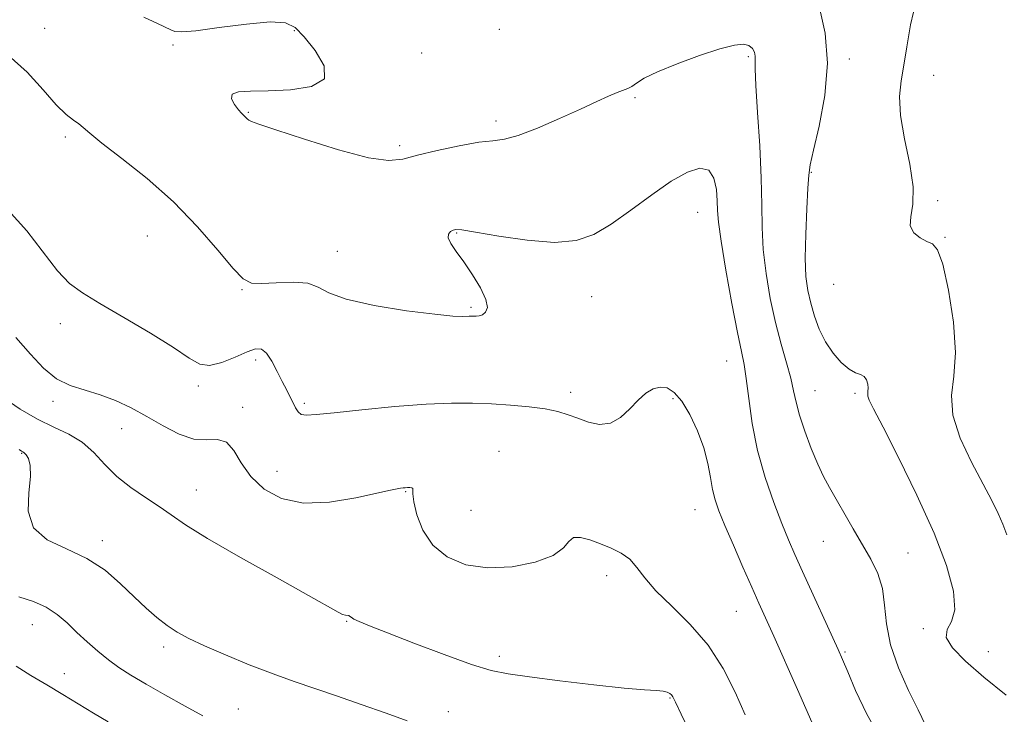
# Model space of a CAD drawing. Extents: x 2114800 to 2117700, y 349800 to 352700.
# Drawn here: x 2115759 to 2115976, y 351567 to 351720 of the extents above; entities that cross this region are included whole.
import ezdxf

# ---------------------------------------------------------------- set-up
doc = ezdxf.new("R2010")
doc.units = 0
doc.header["$MEASUREMENT"] = 0
for name, color, linetype, lineweight in [('DTM SPOT ELEVATION', 2, 'Continuous', 13), ('INDEX CONTOUR', 41, 'Continuous', 13), ('INTERMEDIATE CONTOUR', 44, 'Continuous', 0)]:
    doc.layers.add(name, color=color, linetype=linetype, lineweight=lineweight)

msp = doc.modelspace()

# ---------------------------------------------------------------- linework, layer by layer
at = {"layer": 'DTM SPOT ELEVATION'}
for p in [(2115764.44, 351717.75, 1075.1), (2115819.51, 351717.2, 1075.7), (2115864.68, 351717.53, 1077.7), (2115792.74, 351714.07, 1075.8), (2115847.54, 351712.32, 1077.3), (2115919.5, 351711.52, 1075.8), (2115941.73, 351710.98, 1078.3), (2115960.35, 351707.39, 1080.9), (2115894.52, 351702.46, 1075.8), (2115809.34, 351699.24, 1076.1), (2115863.92, 351697.33, 1076.4), (2115769.04, 351693.78, 1073.7), (2115842.68, 351691.89, 1076.3), (2115933.38, 351685.97, 1078.1), (2115961.25, 351679.77, 1080.3), (2115908.31, 351677.14, 1073.1), (2115787.1, 351671.96, 1073.1), (2115855.24, 351672.61, 1073.9), (2115962.86, 351671.66, 1080.1), (2115828.94, 351668.57, 1074.8), (2115938.28, 351661.28, 1079.4), (2115807.92, 351660.11, 1073.9), (2115885.01, 351658.56, 1073.1), (2115858.43, 351656.22, 1074.2), (2115767.92, 351652.63, 1071.5), (2115810.92, 351644.58, 1071.6), (2115914.76, 351644.41, 1073.2), (2115798.31, 351638.86, 1071.7), (2115880.37, 351637.49, 1072.4), (2115934.17, 351637.87, 1076.9), (2115943.03, 351637.25, 1077.7), (2115766.27, 351635.48, 1069.6), (2115821.71, 351635.06, 1072.3), (2115902.92, 351636.06, 1071.8), (2115808.11, 351634.19, 1070.5), (2115781.4, 351629.48, 1069.2), (2115759.38, 351624.07, 1065.9), (2115864.58, 351624.45, 1070.9), (2115815.69, 351620.07, 1070.8), (2115797.87, 351615.94, 1068.8), (2115843.98, 351615.57, 1069.9), (2115858.37, 351611.5, 1071.2), (2115907.72, 351611.63, 1071.2), (2115777.17, 351604.75, 1066.5), (2115936.01, 351604.63, 1075.2), (2115954.72, 351602.06, 1076.9), (2115888.31, 351597.08, 1069.5), (2115916.9, 351589.17, 1071.1), (2115830.97, 351586.99, 1067.9), (2115761.71, 351586.3, 1063.2), (2115958.06, 351585.38, 1077.9), (2115790.65, 351581.31, 1065.6), (2115940.81, 351580.27, 1074.2), (2115972.42, 351580.32, 1078.5), (2115864.65, 351579.26, 1068.5), (2115768.79, 351575.49, 1062.7), (2115902.26, 351570.13, 1067.9), (2115807.14, 351567.67, 1064.9), (2115853.42, 351567.08, 1066.6)]:
    msp.add_point(p, dxfattribs=at)
at = {"layer": 'INDEX CONTOUR'}
for points in [[(2115956.571, 351724.178, 1080), (2115955.25, 351718.49, 1080), (2115954.416, 351713.673, 1080), (2115953.786, 351709.624, 1080), (2115953.178, 351706.145, 1080), (2115952.813, 351702.67, 1080), (2115953.013, 351698.545, 1080), (2115953.939, 351693.374, 1080), (2115955.101, 351687.809, 1080), (2115955.845, 351682.762, 1080), (2115955.748, 351678.937, 1080), (2115955.294, 351676.199, 1080), (2115955.195, 351674.203, 1080), (2115955.967, 351672.662, 1080), (2115957.338, 351671.514, 1080), (2115958.837, 351670.757, 1080), (2115960.104, 351670.199, 1080), (2115961.218, 351668.899, 1080), (2115962.365, 351665.731, 1080), (2115963.633, 351660.029, 1080), (2115964.703, 351652.983, 1080), (2115965.16, 351646.245, 1080), (2115964.804, 351641.025, 1080), (2115964.309, 351636.764, 1080), (2115964.569, 351632.462, 1080), (2115966.196, 351627.416, 1080), (2115968.674, 351622.108, 1080), (2115973.162, 351613.632, 1080), (2115974.564, 351610.803, 1080), (2115975.599, 351608.393, 1080), (2115976.438, 351606.037, 1080)], [(2115758.109, 351649.591, 1070), (2115761.321, 351645.9, 1070), (2115764.195, 351642.807, 1070), (2115767.044, 351640.472, 1070), (2115770.108, 351638.959, 1070), (2115773.363, 351637.93, 1070), (2115776.712, 351636.95, 1070), (2115780.085, 351635.664, 1070), (2115783.501, 351634.044, 1070), (2115787.001, 351632.147, 1070), (2115790.589, 351630.095, 1070), (2115794.105, 351628.281, 1070), (2115797.353, 351627.167, 1070), (2115800.172, 351626.988, 1070), (2115802.547, 351627.073, 1070), (2115804.501, 351626.522, 1070), (2115806.125, 351624.691, 1070), (2115807.774, 351621.946, 1070), (2115809.875, 351618.906, 1070), (2115812.791, 351616.149, 1070), (2115816.646, 351614.076, 1070), (2115821.503, 351613.044, 1070), (2115827.24, 351613.245, 1070), (2115832.994, 351614.202, 1070), (2115840.645, 351615.935, 1070), (2115842.151, 351616.24, 1070), (2115842.894, 351616.352, 1070), (2115843.429, 351616.416, 1070), (2115843.912, 351616.46, 1070), (2115844.393, 351616.484, 1070), (2115844.897, 351616.48, 1070), (2115845.336, 351616.419, 1070), (2115845.594, 351616.267, 1070), (2115845.616, 351615.93, 1070), (2115845.599, 351615.084, 1070), (2115845.799, 351613.345, 1070), (2115846.463, 351610.512, 1070), (2115847.792, 351607.098, 1070), (2115849.979, 351603.796, 1070), (2115853.158, 351601.199, 1070), (2115857.244, 351599.494, 1070), (2115862.092, 351598.765, 1070), (2115867.44, 351599.035, 1070), (2115872.535, 351600.065, 1070), (2115876.502, 351601.552, 1070), (2115878.767, 351603.183, 1070), (2115879.948, 351604.607, 1070), (2115880.964, 351605.465, 1070), (2115882.538, 351605.508, 1070), (2115884.613, 351604.938, 1070), (2115886.936, 351604.067, 1070), (2115889.275, 351603.132, 1070), (2115891.469, 351602.055, 1070), (2115893.377, 351600.682, 1070), (2115894.974, 351598.876, 1070), (2115896.708, 351596.575, 1070), (2115899.144, 351593.736, 1070), (2115902.636, 351590.322, 1070), (2115906.702, 351586.323, 1070), (2115910.648, 351581.732, 1070), (2115913.929, 351576.621, 1070), (2115916.588, 351571.359, 1070), (2115918.818, 351566.389, 1070)]]:
    msp.add_polyline3d(points, dxfattribs=at)
at = {"layer": 'INTERMEDIATE CONTOUR'}
for points in [[(2115935.123, 351722.652, 1078), (2115936.424, 351716.658, 1078), (2115936.987, 351710.024, 1078), (2115936.392, 351702.894, 1078), (2115935.11, 351696.151, 1078), (2115933.841, 351690.86, 1078), (2115933.118, 351687.65, 1078), (2115932.817, 351685.39, 1078), (2115932.652, 351682.51, 1078), (2115932.408, 351677.908, 1078), (2115932.16, 351672.353, 1078), (2115932.055, 351667.08, 1078), (2115932.209, 351663.022, 1078), (2115932.617, 351659.902, 1078), (2115933.246, 351657.143, 1078), (2115934.074, 351654.29, 1078), (2115935.144, 351651.388, 1078), (2115936.512, 351648.607, 1078), (2115938.19, 351646.115, 1078), (2115939.997, 351644.066, 1078), (2115941.709, 351642.614, 1078), (2115943.138, 351641.822, 1078), (2115944.252, 351641.396, 1078), (2115945.058, 351640.956, 1078), (2115945.571, 351640.219, 1078), (2115945.839, 351639.302, 1078), (2115945.917, 351638.423, 1078), (2115945.87, 351637.742, 1078), (2115945.806, 351637.187, 1078), (2115945.839, 351636.626, 1078), (2115946.144, 351635.787, 1078), (2115947.111, 351633.834, 1078), (2115949.19, 351629.789, 1078), (2115952.602, 351623.085, 1078), (2115956.657, 351614.81, 1078), (2115960.439, 351606.465, 1078), (2115963.181, 351599.31, 1078), (2115964.719, 351593.651, 1078), (2115965.039, 351589.552, 1078), (2115964.294, 351586.937, 1078), (2115963.321, 351585.168, 1078), (2115963.123, 351583.465, 1078), (2115964.49, 351581.185, 1078), (2115967.351, 351578.247, 1078), (2115971.419, 351574.703, 1078), (2115976.305, 351570.712, 1078)], [(2115786.308, 351720.223, 1076), (2115789.317, 351718.769, 1076), (2115792.264, 351717.381, 1076), (2115793.172, 351717.04, 1076), (2115794.713, 351716.944, 1076), (2115797.797, 351717.215, 1076), (2115802.92, 351717.894, 1076), (2115808.905, 351718.669, 1076), (2115814.158, 351719.146, 1076), (2115817.532, 351718.966, 1076), (2115819.66, 351717.933, 1076), (2115821.623, 351715.885, 1076), (2115824.086, 351712.833, 1076), (2115826.046, 351709.453, 1076), (2115826.085, 351706.592, 1076), (2115823.275, 351704.888, 1076), (2115818.651, 351704.14, 1076), (2115813.739, 351703.941, 1076), (2115809.814, 351703.909, 1076), (2115807.156, 351703.762, 1076), (2115805.795, 351703.246, 1076), (2115805.663, 351702.21, 1076), (2115806.306, 351700.923, 1076), (2115807.175, 351699.761, 1076), (2115807.828, 351699.006, 1076), (2115808.255, 351698.576, 1076), (2115808.555, 351698.299, 1076), (2115809.092, 351697.764, 1076), (2115809.425, 351697.509, 1076), (2115810.014, 351697.226, 1076), (2115811.688, 351696.628, 1076), (2115815.433, 351695.368, 1076), (2115821.748, 351693.288, 1076), (2115829.184, 351690.976, 1076), (2115835.804, 351689.211, 1076), (2115840.234, 351688.576, 1076), (2115843.347, 351688.883, 1076), (2115846.577, 351689.753, 1076), (2115850.945, 351690.831, 1076), (2115855.816, 351691.858, 1076), (2115860.142, 351692.602, 1076), (2115863.224, 351692.952, 1076), (2115865.759, 351693.288, 1076), (2115868.793, 351694.108, 1076), (2115873.044, 351695.745, 1076), (2115877.925, 351697.86, 1076), (2115882.523, 351699.946, 1076), (2115886.111, 351701.593, 1076), (2115888.725, 351702.778, 1076), (2115890.586, 351703.575, 1076), (2115892.928, 351704.465, 1076), (2115893.829, 351704.936, 1076), (2115894.882, 351705.665, 1076), (2115896.577, 351706.722, 1076), (2115899.457, 351708.153, 1076), (2115903.791, 351709.933, 1076), (2115908.755, 351711.747, 1076), (2115913.253, 351713.207, 1076), (2115916.432, 351714.013, 1076), (2115918.435, 351714.211, 1076), (2115919.647, 351713.932, 1076), (2115920.405, 351713.31, 1076), (2115920.835, 351712.488, 1076), (2115921.012, 351711.609, 1076), (2115921.026, 351710.636, 1076), (2115921.022, 351708.802, 1076), (2115921.159, 351705.155, 1076), (2115921.538, 351699.149, 1076), (2115922.01, 351691.842, 1076), (2115922.369, 351684.697, 1076), (2115922.484, 351678.809, 1076), (2115922.535, 351673.804, 1076), (2115922.776, 351668.941, 1076), (2115923.401, 351663.669, 1076), (2115924.354, 351658.191, 1076), (2115925.514, 351652.903, 1076), (2115926.755, 351648.14, 1076), (2115927.924, 351644.02, 1076), (2115928.862, 351640.6, 1076), (2115929.485, 351637.839, 1076), (2115930.018, 351635.299, 1076), (2115930.761, 351632.44, 1076), (2115931.925, 351628.912, 1076), (2115933.355, 351625.117, 1076), (2115934.804, 351621.647, 1076), (2115936.102, 351618.905, 1076), (2115937.377, 351616.536, 1076), (2115942.586, 351607.413, 1076), (2115946.469, 351600.674, 1076), (2115948.015, 351597.521, 1076), (2115949.058, 351594.227, 1076), (2115949.546, 351590.581, 1076), (2115949.94, 351586.481, 1076), (2115950.83, 351581.854, 1076), (2115952.603, 351576.754, 1076), (2115954.835, 351571.742, 1076), (2115956.901, 351567.509, 1076), (2115959.273, 351562.603, 1076)], [(2115756.41, 351711.792, 1074), (2115760.61, 351708.044, 1074), (2115764.148, 351704.172, 1074), (2115767.003, 351700.901, 1074), (2115769.183, 351698.759, 1074), (2115770.795, 351697.499, 1074), (2115771.972, 351696.682, 1074), (2115772.953, 351695.866, 1074), (2115774.401, 351694.604, 1074), (2115777.085, 351692.445, 1074), (2115781.499, 351689.068, 1074), (2115787.048, 351684.648, 1074), (2115792.858, 351679.488, 1074), (2115798.165, 351673.972, 1074), (2115802.623, 351668.81, 1074), (2115805.994, 351664.791, 1074), (2115808.225, 351662.484, 1074), (2115810.013, 351661.554, 1074), (2115812.24, 351661.444, 1074), (2115815.496, 351661.636, 1074), (2115819.19, 351661.771, 1074), (2115822.437, 351661.531, 1074), (2115824.732, 351660.694, 1074), (2115827.093, 351659.427, 1074), (2115830.918, 351657.992, 1074), (2115837.058, 351656.631, 1074), (2115844.189, 351655.49, 1074), (2115850.441, 351654.691, 1074), (2115854.394, 351654.31, 1074), (2115856.435, 351654.225, 1074), (2115858.006, 351654.299, 1074), (2115858.492, 351654.298, 1074), (2115859.543, 351654.253, 1074), (2115860.202, 351654.321, 1074), (2115860.923, 351654.583, 1074), (2115861.625, 351655.155, 1074), (2115862.005, 351656.221, 1074), (2115861.704, 351657.978, 1074), (2115860.499, 351660.507, 1074), (2115858.712, 351663.425, 1074), (2115856.799, 351666.232, 1074), (2115855.161, 351668.524, 1074), (2115853.98, 351670.27, 1074), (2115853.382, 351671.534, 1074), (2115853.423, 351672.386, 1074), (2115853.881, 351672.92, 1074), (2115854.462, 351673.236, 1074), (2115855.072, 351673.394, 1074), (2115856.414, 351673.301, 1074), (2115859.387, 351672.824, 1074), (2115864.512, 351671.933, 1074), (2115870.78, 351671.014, 1074), (2115876.8, 351670.554, 1074), (2115881.545, 351670.959, 1074), (2115885.442, 351672.304, 1074), (2115889.282, 351674.581, 1074), (2115893.64, 351677.676, 1074), (2115898.22, 351681.04, 1074), (2115902.512, 351684.019, 1074), (2115906.086, 351686.045, 1074), (2115908.847, 351686.899, 1074), (2115910.783, 351686.452, 1074), (2115911.922, 351684.71, 1074), (2115912.465, 351682.237, 1074), (2115912.654, 351679.732, 1074), (2115912.729, 351677.591, 1074), (2115912.931, 351674.99, 1074), (2115913.497, 351670.802, 1074), (2115914.569, 351664.391, 1074), (2115915.894, 351657.085, 1074), (2115917.121, 351650.703, 1074), (2115917.986, 351646.518, 1074), (2115918.574, 351643.61, 1074), (2115919.056, 351640.515, 1074), (2115919.603, 351636.106, 1074), (2115920.381, 351630.621, 1074), (2115921.555, 351624.634, 1074), (2115923.208, 351618.693, 1074), (2115925.091, 351613.216, 1074), (2115926.87, 351608.591, 1074), (2115928.331, 351604.995, 1074), (2115929.722, 351601.758, 1074), (2115931.41, 351597.999, 1074), (2115939.287, 351580.759, 1074), (2115940.255, 351578.557, 1074), (2115941.395, 351575.853, 1074), (2115943.146, 351571.757, 1074), (2115945.624, 351566.554, 1074), (2115948.867, 351560.823, 1074)], [(2115756.415, 351677.657, 1072), (2115760.515, 351673.084, 1072), (2115767.267, 351664.298, 1072), (2115769.919, 351661.506, 1072), (2115772.77, 351659.396, 1072), (2115776.623, 351657.103, 1072), (2115781.935, 351654.019, 1072), (2115787.774, 351650.555, 1072), (2115792.861, 351647.373, 1072), (2115796.286, 351645.035, 1072), (2115798.619, 351643.689, 1072), (2115800.798, 351643.377, 1072), (2115803.513, 351644.046, 1072), (2115806.454, 351645.242, 1072), (2115809.064, 351646.41, 1072), (2115810.935, 351647.068, 1072), (2115812.255, 351647.016, 1072), (2115813.362, 351646.123, 1072), (2115814.524, 351644.36, 1072), (2115815.712, 351642.107, 1072), (2115816.826, 351639.842, 1072), (2115817.787, 351637.948, 1072), (2115818.584, 351636.417, 1072), (2115819.228, 351635.144, 1072), (2115819.752, 351634.053, 1072), (2115820.288, 351633.19, 1072), (2115820.994, 351632.631, 1072), (2115822.119, 351632.432, 1072), (2115824.296, 351632.568, 1072), (2115828.253, 351632.997, 1072), (2115834.362, 351633.647, 1072), (2115841.585, 351634.346, 1072), (2115848.529, 351634.892, 1072), (2115854.138, 351635.134, 1072), (2115858.712, 351635.116, 1072), (2115862.886, 351634.932, 1072), (2115867.127, 351634.659, 1072), (2115871.218, 351634.298, 1072), (2115874.772, 351633.834, 1072), (2115877.534, 351633.255, 1072), (2115879.779, 351632.562, 1072), (2115881.918, 351631.758, 1072), (2115884.26, 351630.92, 1072), (2115886.726, 351630.409, 1072), (2115889.136, 351630.655, 1072), (2115891.348, 351631.926, 1072), (2115893.361, 351633.816, 1072), (2115895.211, 351635.756, 1072), (2115896.931, 351637.268, 1072), (2115898.555, 351638.238, 1072), (2115900.112, 351638.646, 1072), (2115901.64, 351638.443, 1072), (2115903.2, 351637.471, 1072), (2115904.858, 351635.546, 1072), (2115906.628, 351632.596, 1072), (2115908.322, 351629.001, 1072), (2115909.698, 351625.256, 1072), (2115910.593, 351621.778, 1072), (2115911.154, 351618.69, 1072), (2115911.607, 351616.037, 1072), (2115912.168, 351613.755, 1072), (2115913.021, 351611.33, 1072), (2115914.34, 351608.133, 1072), (2115916.205, 351603.792, 1072), (2115918.313, 351598.952, 1072), (2115920.267, 351594.512, 1072), (2115921.812, 351591.042, 1072), (2115925.105, 351583.704, 1072), (2115930.32, 351571.983, 1072), (2115935.324, 351560.608, 1072)], [(2115755.353, 351636.347, 1068), (2115759.039, 351633.805, 1068), (2115762.881, 351631.537, 1068), (2115766.512, 351629.792, 1068), (2115769.814, 351628.265, 1068), (2115772.73, 351626.514, 1068), (2115775.27, 351624.225, 1068), (2115777.701, 351621.587, 1068), (2115780.357, 351618.919, 1068), (2115783.449, 351616.48, 1068), (2115786.7, 351614.294, 1068), (2115789.711, 351612.327, 1068), (2115792.344, 351610.466, 1068), (2115795.507, 351608.273, 1068), (2115800.37, 351605.231, 1068), (2115807.576, 351601.075, 1068), (2115815.656, 351596.563, 1068), (2115822.613, 351592.707, 1068), (2115829.122, 351589.032, 1068), (2115830.114, 351588.525, 1068), (2115830.732, 351588.338, 1068), (2115831.454, 351588.257, 1068), (2115831.66, 351588.134, 1068), (2115831.962, 351587.889, 1068), (2115832.568, 351587.509, 1068), (2115833.747, 351586.942, 1068), (2115836.021, 351585.994, 1068), (2115839.971, 351584.432, 1068), (2115845.838, 351582.164, 1068), (2115852.496, 351579.657, 1068), (2115858.477, 351577.518, 1068), (2115862.815, 351576.184, 1068), (2115866.564, 351575.401, 1068), (2115871.279, 351574.745, 1068), (2115877.973, 351573.902, 1068), (2115885.493, 351572.997, 1068), (2115892.142, 351572.269, 1068), (2115896.625, 351571.881, 1068), (2115899.246, 351571.721, 1068), (2115900.71, 351571.606, 1068), (2115901.624, 351571.391, 1068), (2115902.201, 351571.093, 1068), (2115902.554, 351570.769, 1068), (2115902.845, 351570.339, 1068), (2115903.424, 351569.184, 1068), (2115904.689, 351566.55, 1068), (2115906.934, 351562.006, 1068)], [(2115758.824, 351624.85, 1066), (2115759.374, 351624.549, 1066), (2115759.681, 351624.361, 1066), (2115759.97, 351624.128, 1066), (2115760.35, 351623.694, 1066), (2115760.866, 351622.874, 1066), (2115761.296, 351621.379, 1066), (2115761.35, 351618.897, 1066), (2115760.95, 351615.308, 1066), (2115760.841, 351611.269, 1066), (2115761.979, 351607.634, 1066), (2115764.999, 351605.003, 1066), (2115769.254, 351602.972, 1066), (2115773.774, 351600.883, 1066), (2115777.774, 351598.254, 1066), (2115781.198, 351595.301, 1066), (2115784.169, 351592.417, 1066), (2115786.807, 351589.919, 1066), (2115789.198, 351587.83, 1066), (2115791.422, 351586.097, 1066), (2115793.625, 351584.635, 1066), (2115796.219, 351583.221, 1066), (2115799.68, 351581.597, 1066), (2115804.291, 351579.6, 1066), (2115809.553, 351577.439, 1066), (2115814.774, 351575.415, 1066), (2115819.462, 351573.736, 1066), (2115828.758, 351570.595, 1066), (2115834.203, 351568.684, 1066), (2115839.682, 351566.732, 1066), (2115844.37, 351565.085, 1066)], [(2115758.799, 351592.375, 1064), (2115762.018, 351591.355, 1064), (2115764.826, 351590.13, 1064), (2115767.245, 351588.534, 1064), (2115769.433, 351586.638, 1064), (2115771.579, 351584.57, 1064), (2115773.83, 351582.452, 1064), (2115776.158, 351580.392, 1064), (2115778.493, 351578.493, 1064), (2115780.836, 351576.796, 1064), (2115783.484, 351575.101, 1064), (2115786.805, 351573.147, 1064), (2115790.976, 351570.785, 1064), (2115795.41, 351568.319, 1064), (2115799.327, 351566.163, 1064)], [(2115758.213, 351577.136, 1062), (2115761.444, 351575.085, 1062), (2115764.915, 351572.997, 1062), (2115768.437, 351570.901, 1062), (2115775.19, 351566.793, 1062), (2115778.467, 351564.827, 1062)]]:
    msp.add_polyline3d(points, dxfattribs=at)

doc.saveas('drawing.dxf')
